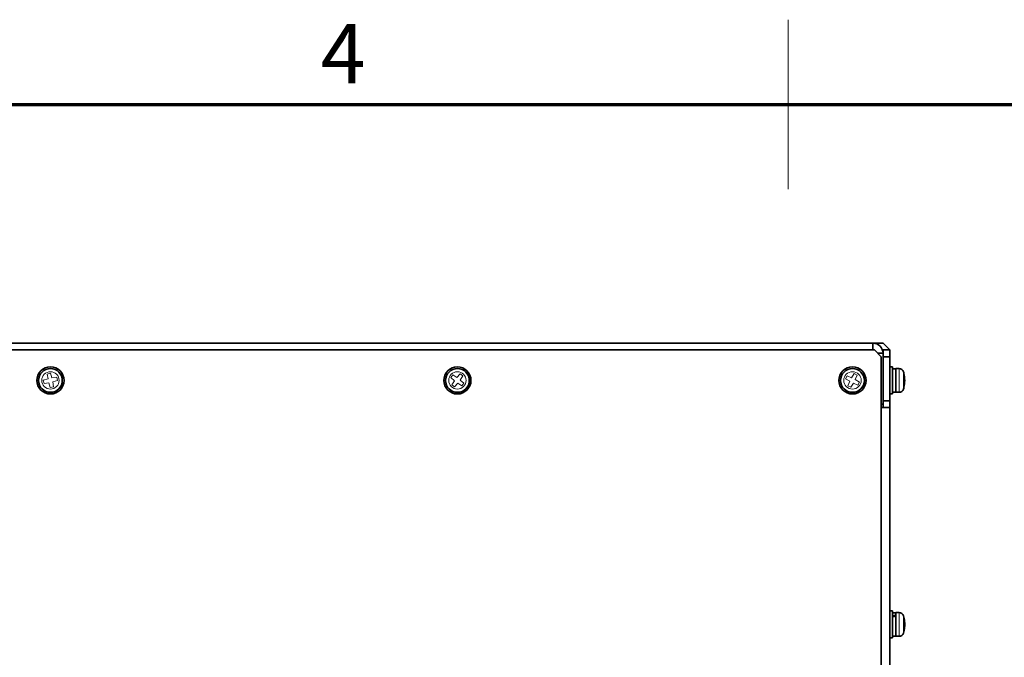
# Model space of a CAD drawing. Units: millimetres. Extents: x 100 to 2087, y 25 to 1460.
# Drawn here: x 823 to 1114, y 1272 to 1460 of the extents above; entities that cross this region are included whole.
import ezdxf

# ---------------------------------------------------------------- set-up
doc = ezdxf.new("R2010")
doc.units = ezdxf.units.MM
doc.header["$LTSCALE"] = 5
for name, color, linetype, lineweight in [('実線(中線)', 5, 'Continuous', 35), ('実線(太線)', 98, 'Continuous', 70), ('実線(細線)', 16, 'Continuous', 18), ('寸法(細線)', 7, 'Continuous', 18)]:
    doc.layers.add(name, color=color, linetype=linetype, lineweight=lineweight)
doc.styles.add('図枠用', font='tahoma.ttf')

# ---------------------------------------------------------------- blocks, each defined once
blk = doc.blocks.new('図面枠 ゾーン図枠(A3)')
at = {"layer": '実線(太線)'}
blk.add_line((25, 287), (410, 287), dxfattribs=at)
at = {"layer": '実線(細線)'}
for p, q in [((210, 292), (210, 282)), ((210, 287), (210, 292))]:
    blk.add_line(p, q, dxfattribs=at)
at = {"layer": '寸法(細線)', "insert": (183.75, 290), "char_height": 3.5, "attachment_point": 5, "style": '図枠用'}
blk.add_mtext('\\fTahoma|b0|i0;\\H3.5000;4', dxfattribs=at)

msp = doc.modelspace()

# ---------------------------------------------------------------- linework, layer by layer
at = {"layer": '実線(中線)'}
for p, q in [((709.425, 1362.563), (1075.425, 1362.563)), ((709.925, 1364.563), (1074.925, 1364.563)), ((1074.925, 1364.563), (1074.925, 1362.563)), ((1074.925, 1364.563), (1077.925, 1364.563)), ((1075.425, 1362.563), (1077.425, 1360.563)), ((1077.925, 1364.563), (1079.925, 1362.563)), ((1079.925, 1362.563), (1077.925, 1362.563)), ((1077.925, 1362.563), (1077.925, 1361.563)), ((1079.925, 1360.563), (1079.925, 1362.563)), ((1077.925, 1361.563), (1076.425, 1361.563)), ((1077.425, 1360.563), (1077.425, 1118.563)), ((1077.925, 1361.563), (1077.925, 1346.563)), ((1077.925, 1360.563), (1079.925, 1360.563)), ((1079.925, 1360.563), (1079.925, 1347.563)), ((1079.925, 1357.563), (1080.725, 1357.563)), ((1080.725, 1357.563), (1080.725, 1349.563)), ((1080.725, 1357.013), (1081.725, 1357.013)), ((1081.725, 1350.063), (1081.725, 1357.063)), ((1081.725, 1357.063), (1082.704, 1357.063)), ((1080.725, 1350.113), (1081.725, 1350.113)), ((1079.925, 1347.563), (1077.925, 1347.563)), ((1079.925, 1349.563), (1080.725, 1349.563)), ((1079.925, 1347.563), (1079.925, 1345.563)), ((1081.725, 1350.063), (1082.704, 1350.063)), ((1077.925, 1346.563), (1077.425, 1346.563)), ((1077.425, 1345.563), (1079.925, 1345.563)), ((1077.925, 1345.563), (1077.925, 1346.563)), ((1079.925, 1345.563), (1079.925, 1133.563)), ((1079.925, 1285.563), (1080.725, 1285.563)), ((1080.725, 1285.563), (1080.725, 1277.563)), ((1080.725, 1285.013), (1081.725, 1285.013)), ((1081.725, 1278.063), (1081.725, 1285.063)), ((1081.725, 1285.063), (1082.704, 1285.063)), ((1079.925, 1277.563), (1080.725, 1277.563)), ((1080.725, 1278.113), (1081.725, 1278.113)), ((1081.725, 1278.063), (1082.704, 1278.063))]:
    msp.add_line(p, q, dxfattribs=at)
for centre, radius in [((832.425, 1353.563), 4), ((832.425, 1353.563), 3.5), ((952.425, 1353.563), 4), ((952.425, 1353.563), 3.5), ((1068.925, 1353.563), 4), ((1068.925, 1353.563), 3.5)]:
    msp.add_circle(centre, radius, dxfattribs=at)
for centre, radius, start, end in [((1074.925, 1361.563), 3, 0, 90), ((1082.704, 1355.763), 1.3, 16.60155, 90), ((1075.325, 1353.563), 9, 13.20771, 16.60155), ((1075.325, 1353.563), 9, 346.79229, 13.20771), ((1082.704, 1351.363), 1.3, 270, 343.39845), ((1075.325, 1353.563), 9, 343.39845, 346.79229), ((1082.704, 1283.763), 1.3, 16.60155, 90), ((1075.325, 1281.563), 9, 5.54149, 16.60155), ((1075.325, 1281.563), 9, 343.39845, 354.45851), ((1075.325, 1281.563), 9, 354.45851, 5.54149), ((1082.704, 1279.363), 1.3, 270, 343.39845)]:
    msp.add_arc(centre, radius, start, end, dxfattribs=at)
for centre, start_param, end_param in [((1080.725, 1281.563), 1.3988988, 1.5045941), ((1081.725, 1281.563), 1.5045941, 1.6102894)]:
    msp.add_ellipse(centre, major_axis=(9.458, 2.539), ratio=0.2470044, start_param=start_param, end_param=end_param, dxfattribs=at)
at = {"layer": '実線(細線)'}
for p, q in [((1082.704, 1350.063), (1082.704, 1357.063)), ((1083.95, 1356.134), (1083.95, 1350.991)), ((831.708, 1354.019), (830.325, 1353.613)), ((830.325, 1353.613), (830.544, 1352.628)), ((832.475, 1355.662), (831.49, 1355.443)), ((831.49, 1355.443), (831.708, 1354.019)), ((832.881, 1354.28), (832.475, 1355.662)), ((834.305, 1354.498), (832.881, 1354.28)), ((833.142, 1353.106), (834.524, 1353.513)), ((833.359, 1351.682), (833.142, 1353.106)), ((834.524, 1353.513), (834.305, 1354.498)), ((951.09, 1355.184), (950.488, 1354.375)), ((950.488, 1354.375), (951.584, 1353.439)), ((951.584, 1353.439), (950.803, 1352.229)), ((952.301, 1354.404), (951.09, 1355.184)), ((953.237, 1355.499), (952.301, 1354.404)), ((954.046, 1354.897), (953.237, 1355.499)), ((953.266, 1353.686), (954.046, 1354.897)), ((954.361, 1352.751), (953.266, 1353.686)), ((1067.353, 1354.955), (1066.885, 1354.062)), ((1066.885, 1354.062), (1068.113, 1353.309)), ((1068.671, 1354.374), (1067.353, 1354.955)), ((1068.113, 1353.309), (1067.532, 1351.991)), ((1069.424, 1355.603), (1068.671, 1354.374)), ((1070.317, 1355.135), (1069.424, 1355.603)), ((1069.736, 1353.816), (1070.317, 1355.135)), ((1070.965, 1353.064), (1069.736, 1353.816)), ((1070.496, 1352.17), (1070.965, 1353.064)), ((830.544, 1352.628), (831.968, 1352.846)), ((831.968, 1352.846), (832.374, 1351.463)), ((832.374, 1351.463), (833.359, 1351.682)), ((950.803, 1352.229), (951.613, 1351.626)), ((951.613, 1351.626), (952.548, 1352.722)), ((952.548, 1352.722), (953.759, 1351.941)), ((953.759, 1351.941), (954.361, 1352.751)), ((1067.532, 1351.991), (1068.426, 1351.523)), ((1068.426, 1351.523), (1069.178, 1352.751)), ((1069.178, 1352.751), (1070.496, 1352.17)), ((1082.704, 1278.063), (1082.704, 1285.063)), ((1083.95, 1284.134), (1083.95, 1278.991))]:
    msp.add_line(p, q, dxfattribs=at)
for centre in [(832.425, 1353.563), (952.425, 1353.563), (1068.925, 1353.563)]:
    msp.add_circle(centre, 2.571, dxfattribs=at)
for centre, major_axis, ratio, start_param, end_param in [((1075.325, 1355.584), (8.766, 0), 0.1314404, 0.030838, 0.0575843), ((1075.325, 1353.689), (8.977, 0), 0.9802812, 0.0623587, 0.2246814), ((1075.325, 1354.202), (8.977, 0), 0.0646819, 0.0623587, 0.2246814), ((1075.325, 1353.831), (8.766, 0), 0.9913241, 6.225601, 6.3407696), ((1075.325, 1352.935), (8.977, 0), 0.1976075, 0.0623587, 0.2246814), ((1075.325, 1353.604), (8.977, 0), 0.9979059, 6.0585039, 6.2208266), ((1075.325, 1351.542), (8.766, 0), 0.1314404, 6.2523473, 6.3407696), ((1075.325, 1282.034), (8.977, 0), 0.6764953, 0.0655396, 0.2246814), ((1075.325, 1283.039), (8.766, 0), 0.6894346, 6.225601, 6.3407696), ((1075.325, 1281.154), (8.977, 0), 0.7689409, 0.0623587, 0.2246814), ((1075.325, 1281.996), (8.977, 0), 0.7364469, 6.0585039, 6.2208266), ((1075.325, 1281.071), (8.977, 0), 0.6393199, 6.0585039, 6.2208266), ((1075.325, 1280.157), (8.766, 0), 0.7243479, 6.225601, 6.3407696), ((1075.325, 1281.091), (8.977, 0), 0.6764953, 6.2176457, 6.2208266)]:
    msp.add_ellipse(centre, major_axis=major_axis, ratio=ratio, start_param=start_param, end_param=end_param, dxfattribs=at)

# ---------------------------------------------------------------- block references
at = {"xscale": 5, "yscale": 5, "zscale": 5}
msp.add_blockref('図面枠 ゾーン図枠(A3)', (0, 0), dxfattribs=at)

doc.saveas('drawing.dxf')
